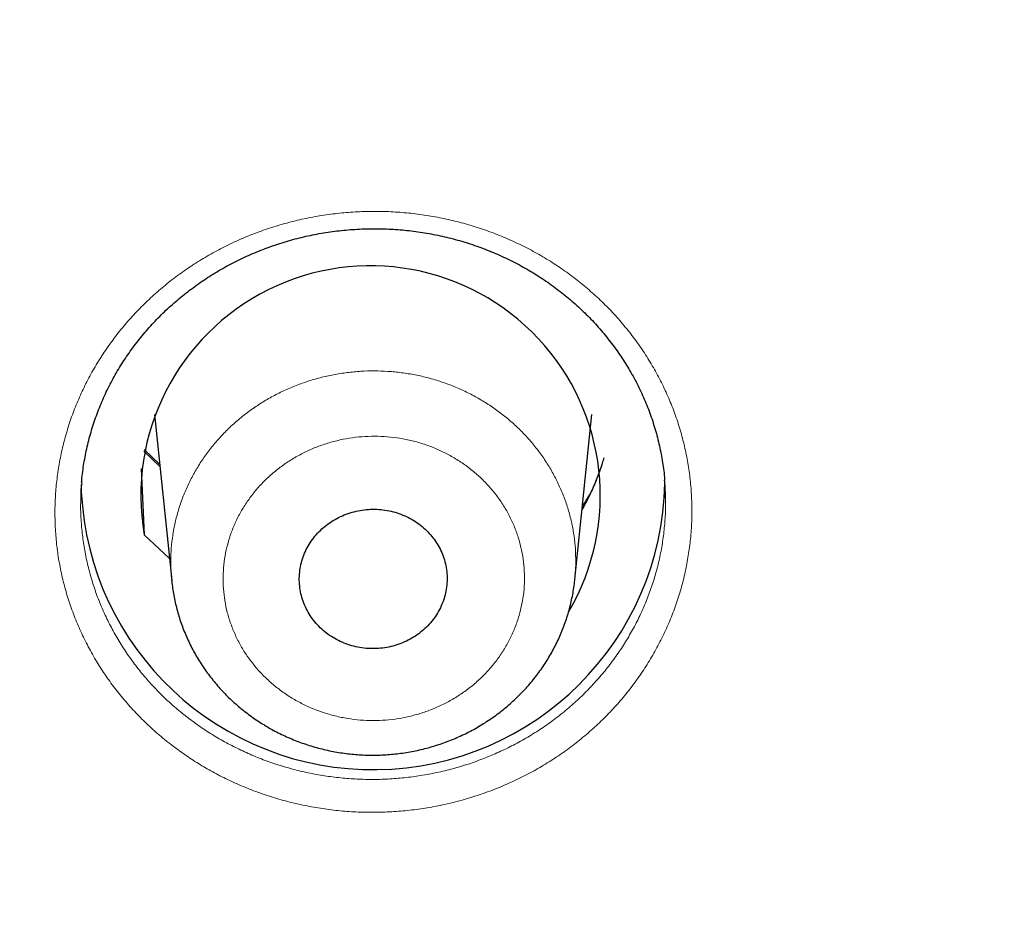
# Model space of a CAD drawing. Units: millimetres. Extents: x 8 to 420, y 12 to 539.
# Drawn here: x 234 to 241, y 492 to 499 of the extents above; entities that cross this region are included whole.
import ezdxf

# ---------------------------------------------------------------- set-up
doc = ezdxf.new("R2010")
doc.units = ezdxf.units.MM

msp = doc.modelspace()

# ---------------------------------------------------------------- linework, layer by layer
at = {"color": 7, "linetype": 'Continuous', "lineweight": 30}
for p, q in [((234.7152, 496.3629), (234.8466, 495.0817)), ((237.9542, 495.0898), (238.0848, 496.3629)), ((234.7547, 495.9781), (234.6335, 496.092)), ((234.6104, 495.9462), (234.6349, 495.4358)), ((234.15, 495.7674), (234.1508, 495.8236)), ((234.829, 495.2534), (234.6349, 495.4358)), ((234.8474, 495.0804), (234.8473, 495.0818))]:
    msp.add_line(p, q, dxfattribs=at)
at = {"color": 252, "linetype": 'Continuous', "lineweight": 0}
msp.add_line((234.7564, 495.9615), (234.6309, 496.0794), dxfattribs=at)
at = {"color": 7, "linetype": 'Continuous', "lineweight": 30}
for centre, radius, start, end in [((236.3796, 495.7379), 1.7706, 329.65329, 189.82332), ((236.3983, 495.8757), 2.2509, 182.75725, 358.9324)]:
    msp.add_arc(centre, radius, start, end, dxfattribs=at)
at = {"color": 252, "linetype": 'Continuous', "lineweight": 0}
for centre, radius, start, end in [((236.5731, 496.4643), 1.6633, 329.68842, 344.81782), ((236.5459, 496.6164), 1.753, 326.77138, 331.26433)]:
    msp.add_arc(centre, radius, start, end, dxfattribs=at)
at = {"color": 7, "linetype": 'Continuous', "lineweight": 30}
for points, knots in [([(275.3604, 495.4328), (275.3592, 495.4439), (275.3463, 495.5595), (275.3197, 495.7795), (275.2804, 496.0928), (275.2388, 496.4059), (275.1951, 496.7187), (275.1493, 497.0312), (275.1013, 497.3434), (275.0512, 497.6554), (274.9989, 497.967), (274.9446, 498.2783), (274.8881, 498.5893), (274.8295, 498.8999), (274.7687, 499.2102), (274.7059, 499.5201), (274.6409, 499.8296), (274.5738, 500.1387), (274.5046, 500.4474), (274.4333, 500.7557), (274.3599, 501.0636), (274.2844, 501.3709), (274.2068, 501.6779), (274.1271, 501.9843), (274.0453, 502.2903), (273.9614, 502.5958), (273.8754, 502.9007), (273.7873, 503.2051), (273.6972, 503.509), (273.605, 503.8124), (273.5107, 504.1151), (273.4144, 504.4173), (273.316, 504.7189), (273.2155, 505.0199), (273.113, 505.3203), (273.0084, 505.6201), (272.9018, 505.9192), (272.7931, 506.2177), (272.6824, 506.5155), (272.5697, 506.8127), (272.4549, 507.1091), (272.3382, 507.4049), (272.2194, 507.6999), (272.0985, 507.9943), (271.9757, 508.2879), (271.8509, 508.5807), (271.7241, 508.8728), (271.5952, 509.1641), (271.4644, 509.4546), (271.3316, 509.7443), (271.1969, 510.0332), (271.0601, 510.3213), (270.9214, 510.6086), (270.7807, 510.895), (270.6381, 511.1806), (270.4935, 511.4653), (270.347, 511.7491), (270.1986, 512.032), (270.0482, 512.314), (269.8959, 512.5951), (269.7417, 512.8753), (269.5855, 513.1546), (269.4275, 513.4329), (269.2675, 513.7102), (269.1057, 513.9866), (268.942, 514.2619), (268.7764, 514.5363), (268.6089, 514.8097), (268.4396, 515.082), (268.2684, 515.3534), (268.0953, 515.6237), (267.9204, 515.8929), (267.7437, 516.1611), (267.5652, 516.4282), (267.3848, 516.6942), (267.2026, 516.9591), (267.0186, 517.2229), (266.8328, 517.4856), (266.6452, 517.7472), (266.4558, 518.0076), (266.2647, 518.2669), (266.0717, 518.525), (265.877, 518.7819), (265.6806, 519.0377), (265.4824, 519.2923), (265.2825, 519.5456), (265.0809, 519.7978), (264.8775, 520.0487), (264.6724, 520.2984), (264.4657, 520.5469), (264.2572, 520.794), (264.047, 521.04), (263.8352, 521.2846), (263.6217, 521.528), (263.4065, 521.7701), (263.1897, 522.0108), (262.9712, 522.2503), (262.7512, 522.4884), (262.5294, 522.7252), (262.3061, 522.9606), (262.0812, 523.1947), (261.8547, 523.4274), (261.6265, 523.6588), (261.3969, 523.8887), (261.1656, 524.1173), (260.9328, 524.3444), (260.6984, 524.5702), (260.4625, 524.7945), (260.2251, 525.0174), (259.9861, 525.2389), (259.7457, 525.4589), (259.5037, 525.6774), (259.2603, 525.8945), (259.0153, 526.1101), (258.7689, 526.3242), (258.5211, 526.5369), (258.2718, 526.748), (258.021, 526.9576), (257.7688, 527.1657), (257.5153, 527.3722), (257.2603, 527.5772), (257.0039, 527.7807), (256.7461, 527.9826), (256.4869, 528.183), (256.2264, 528.3818), (255.9645, 528.579), (255.7013, 528.7746), (255.4368, 528.9686), (255.1709, 529.161), (254.9037, 529.3518), (254.6352, 529.541), (254.3655, 529.7285), (254.0944, 529.9145), (253.8221, 530.0987), (253.5485, 530.2814), (253.2737, 530.4623), (252.9977, 530.6416), (252.7204, 530.8192), (252.442, 530.9952), (252.1623, 531.1694), (251.8814, 531.342), (251.5994, 531.5129), (251.3162, 531.682), (251.0319, 531.8494), (250.7464, 532.0152), (250.4598, 532.1791), (250.1721, 532.3414), (249.8833, 532.5019), (249.5933, 532.6606), (249.3023, 532.8176), (249.0103, 532.9728), (248.7172, 533.1263), (248.423, 533.278), (248.1278, 533.4279), (247.8316, 533.576), (247.5344, 533.7223), (247.2362, 533.8668), (246.937, 534.0095), (246.6368, 534.1504), (246.3357, 534.2894), (246.0336, 534.4267), (245.7306, 534.5621), (245.4267, 534.6957), (245.1219, 534.8274), (244.8161, 534.9573), (244.5095, 535.0854), (244.2021, 535.2115), (243.8937, 535.3359), (243.5846, 535.4583), (243.2746, 535.5789), (242.9637, 535.6976), (242.6521, 535.8144), (242.3397, 535.9293), (242.0265, 536.0424), (241.7125, 536.1535), (241.3978, 536.2628), (241.0823, 536.3701), (240.7662, 536.4755), (240.4493, 536.579), (240.1317, 536.6806), (239.8134, 536.7803), (239.4944, 536.878), (239.1748, 536.9738), (238.8545, 537.0677), (238.5336, 537.1596), (238.2121, 537.2496), (237.8899, 537.3376), (237.5672, 537.4237), (237.2439, 537.5078), (236.92, 537.59), (236.5955, 537.6702), (236.2705, 537.7485), (235.945, 537.8248), (235.619, 537.8991), (235.2925, 537.9714), (234.9655, 538.0418), (234.638, 538.1101), (234.31, 538.1765), (233.9816, 538.2409), (233.6528, 538.3034), (233.3235, 538.3638), (232.9939, 538.4222), (232.6638, 538.4787), (232.3334, 538.5331), (232.0026, 538.5856), (231.6715, 538.636), (231.34, 538.6844), (231.0082, 538.7309), (230.676, 538.7753), (230.3436, 538.8177), (230.0109, 538.8581), (229.6779, 538.8965), (229.3447, 538.9329), (229.0112, 538.9672), (228.6776, 538.9996), (228.3436, 539.0299), (228.0095, 539.0582), (227.6752, 539.0844), (227.3408, 539.1087), (227.0061, 539.1309), (226.6714, 539.1511), (226.3365, 539.1693), (226.0014, 539.1854), (225.6663, 539.1996), (225.3311, 539.2117), (224.9958, 539.2217), (224.6604, 539.2298), (224.325, 539.2358), (223.9896, 539.2397), (223.6541, 539.2417), (223.3187, 539.2416), (222.9832, 539.2395), (222.6478, 539.2353), (222.3124, 539.2292), (221.977, 539.221), (221.6418, 539.2107), (221.3065, 539.1985), (220.9714, 539.1842), (220.6364, 539.1679), (220.3015, 539.1496), (219.9668, 539.1292), (219.6321, 539.1068), (219.2977, 539.0824), (218.9634, 539.056), (218.6293, 539.0275), (218.2954, 538.997), (217.9617, 538.9645), (217.6283, 538.93), (217.2951, 538.8935), (216.9621, 538.8549), (216.6294, 538.8144), (216.297, 538.7718), (215.9649, 538.7272), (215.6331, 538.6806), (215.3017, 538.632), (214.9706, 538.5814), (214.6398, 538.5288), (214.3094, 538.4742), (213.9794, 538.4176), (213.6497, 538.359), (213.3205, 538.2984), (212.9917, 538.2358), (212.6633, 538.1712), (212.3354, 538.1047), (212.008, 538.0361), (211.681, 537.9656), (211.3545, 537.8931), (211.0285, 537.8186), (210.703, 537.7422), (210.3781, 537.6638), (210.0537, 537.5834), (209.7298, 537.5011), (209.4066, 537.4168), (209.0839, 537.3305), (208.7618, 537.2423), (208.4403, 537.1522), (208.1194, 537.0601), (207.7992, 536.9661), (207.4796, 536.8701), (207.1607, 536.7722), (206.8425, 536.6724), (206.5249, 536.5707), (206.2081, 536.467), (205.8919, 536.3614), (205.5765, 536.2539), (205.2619, 536.1445), (204.9479, 536.0332), (204.6348, 535.92), (204.3224, 535.805), (204.0109, 535.688), (203.7001, 535.5691), (203.3902, 535.4484), (203.0811, 535.3258), (202.7728, 535.2013), (202.4654, 535.075), (202.1588, 534.9468), (201.8532, 534.8167), (201.5484, 534.6848), (201.2446, 534.5511), (200.9417, 534.4155), (200.6397, 534.2781), (200.3386, 534.1389), (200.0385, 533.9979), (199.7394, 533.855), (199.4412, 533.7104), (199.1441, 533.5639), (198.848, 533.4156), (198.5528, 533.2656), (198.2588, 533.1138), (197.9657, 532.9602), (197.6737, 532.8048), (197.3828, 532.6476), (197.093, 532.4887), (196.8042, 532.3281), (196.5166, 532.1657), (196.2301, 532.0016), (195.9447, 531.8357), (195.6604, 531.6682), (195.3773, 531.4989), (195.0954, 531.3279), (194.8146, 531.1552), (194.535, 530.9808), (194.2567, 530.8047), (193.9795, 530.6269), (193.7035, 530.4475), (193.4288, 530.2664), (193.1554, 530.0836), (192.8831, 529.8992), (192.6122, 529.7131), (192.3425, 529.5254), (192.0741, 529.3361), (191.8071, 529.1452), (191.5413, 528.9526), (191.2768, 528.7584), (191.0137, 528.5627), (190.752, 528.3654), (190.4915, 528.1664), (190.2325, 527.9659), (189.9748, 527.7639), (189.7185, 527.5603), (189.4636, 527.3551), (189.2102, 527.1484), (188.9581, 526.9402), (188.7075, 526.7305), (188.4583, 526.5192), (188.2105, 526.3065), (187.9642, 526.0922), (187.7194, 525.8765), (187.4761, 525.6593), (187.2342, 525.4406), (186.9939, 525.2205), (186.7551, 524.9989), (186.5177, 524.7759), (186.282, 524.5514), (186.0477, 524.3255), (185.815, 524.0982), (185.5839, 523.8695), (185.3543, 523.6395), (185.1263, 523.408), (184.8999, 523.1751), (184.6751, 522.9409), (184.4519, 522.7054), (184.2303, 522.4685), (184.0104, 522.2302), (183.792, 521.9907), (183.5754, 521.7498), (183.3603, 521.5076), (183.147, 521.2641), (182.9352, 521.0193), (182.7252, 520.7733), (182.5169, 520.526), (182.3102, 520.2774), (182.1053, 520.0276), (181.9021, 519.7766), (181.7006, 519.5243), (181.5008, 519.2709), (181.3027, 519.0162), (181.1065, 518.7603), (180.9119, 518.5032), (180.7191, 518.245), (180.5281, 517.9856), (180.3389, 517.7251), (180.1514, 517.4634), (179.9658, 517.2006), (179.7819, 516.9367), (179.5999, 516.6717), (179.4196, 516.4056), (179.2412, 516.1384), (179.0647, 515.8701), (178.8899, 515.6008), (178.717, 515.3304), (178.546, 515.059), (178.3768, 514.7865), (178.2095, 514.513), (178.044, 514.2386), (177.8805, 513.9631), (177.7188, 513.6866), (177.559, 513.4092), (177.4011, 513.1308), (177.2451, 512.8515), (177.0911, 512.5712), (176.9389, 512.29), (176.7887, 512.0079), (176.6404, 511.7249), (176.494, 511.441), (176.3496, 511.1562), (176.2072, 510.8706), (176.0667, 510.5841), (175.9281, 510.2967), (175.7915, 510.0085), (175.6569, 509.7196), (175.5243, 509.4297), (175.3937, 509.1392), (175.265, 508.8478), (175.1383, 508.5556), (175.0137, 508.2627), (174.891, 507.969), (174.7704, 507.6747), (174.6517, 507.3795), (174.5351, 507.0837), (174.4205, 506.7872), (174.308, 506.49), (174.1974, 506.1921), (174.089, 505.8935), (173.9825, 505.5943), (173.8781, 505.2945), (173.7758, 504.9941), (173.6755, 504.693), (173.5772, 504.3913), (173.4811, 504.0891), (173.387, 503.7862), (173.2949, 503.4828), (173.205, 503.1789), (173.1171, 502.8744), (173.0313, 502.5694), (172.9476, 502.2639), (172.866, 501.9579), (172.7864, 501.6514), (172.709, 501.3444), (172.6337, 501.037), (172.5605, 500.7291), (172.4893, 500.4208), (172.4203, 500.112), (172.3534, 499.8029), (172.2886, 499.4933), (172.2259, 499.1834), (172.1654, 498.8731), (172.107, 498.5624), (172.0506, 498.2514), (171.9965, 497.9401), (171.9444, 497.6284), (171.8945, 497.3164), (171.8467, 497.0041), (171.801, 496.6916), (171.7575, 496.3788), (171.7162, 496.0657), (171.6768, 495.7525), (171.6524, 495.5435), (171.6402, 495.439)], [0, 0, 0, 0, 0.000232, 0.002427, 0.004622, 0.006817, 0.009012, 0.011208, 0.013403, 0.015598, 0.017793, 0.019988, 0.022183, 0.024379, 0.026574, 0.028769, 0.030964, 0.033159, 0.035355, 0.03755, 0.039745, 0.041941, 0.044136, 0.046331, 0.048527, 0.050722, 0.052917, 0.055113, 0.057308, 0.059504, 0.061699, 0.063895, 0.06609, 0.068286, 0.070481, 0.072677, 0.074872, 0.077068, 0.079263, 0.081459, 0.083655, 0.08585, 0.088046, 0.090242, 0.092438, 0.094633, 0.096829, 0.099025, 0.101221, 0.103417, 0.105612, 0.107808, 0.110004, 0.1122, 0.114396, 0.116592, 0.118788, 0.120984, 0.12318, 0.125376, 0.127572, 0.129769, 0.131965, 0.134161, 0.136357, 0.138553, 0.14075, 0.142946, 0.145142, 0.147338, 0.149535, 0.151731, 0.153928, 0.156124, 0.158321, 0.160517, 0.162714, 0.16491, 0.167107, 0.169303, 0.1715, 0.173696, 0.175893, 0.17809, 0.180287, 0.182483, 0.18468, 0.186877, 0.189074, 0.191271, 0.193467, 0.195664, 0.197861, 0.200058, 0.202255, 0.204452, 0.206649, 0.208846, 0.211043, 0.21324, 0.215438, 0.217635, 0.219832, 0.222029, 0.224226, 0.226424, 0.228621, 0.230818, 0.233015, 0.235213, 0.23741, 0.239608, 0.241805, 0.244002, 0.2462, 0.248397, 0.250595, 0.252792, 0.25499, 0.257187, 0.259385, 0.261583, 0.26378, 0.265978, 0.268176, 0.270373, 0.272571, 0.274769, 0.276967, 0.279164, 0.281362, 0.28356, 0.285758, 0.287956, 0.290154, 0.292351, 0.294549, 0.296747, 0.298945, 0.301143, 0.303341, 0.305539, 0.307737, 0.309935, 0.312133, 0.314331, 0.31653, 0.318728, 0.320926, 0.323124, 0.325322, 0.32752, 0.329719, 0.331917, 0.334115, 0.336313, 0.338511, 0.34071, 0.342908, 0.345106, 0.347305, 0.349503, 0.351701, 0.3539, 0.356098, 0.358296, 0.360495, 0.362693, 0.364892, 0.36709, 0.369289, 0.371487, 0.373686, 0.375884, 0.378083, 0.380281, 0.38248, 0.384678, 0.386877, 0.389075, 0.391274, 0.393472, 0.395671, 0.397869, 0.400068, 0.402267, 0.404465, 0.406664, 0.408863, 0.411061, 0.41326, 0.415458, 0.417657, 0.419856, 0.422054, 0.424253, 0.426452, 0.428651, 0.430849, 0.433048, 0.435247, 0.437445, 0.439644, 0.441843, 0.444042, 0.44624, 0.448439, 0.450638, 0.452837, 0.455035, 0.457234, 0.459433, 0.461632, 0.463831, 0.466029, 0.468228, 0.470427, 0.472626, 0.474824, 0.477023, 0.479222, 0.481421, 0.48362, 0.485818, 0.488017, 0.490216, 0.492415, 0.494614, 0.496813, 0.499011, 0.50121, 0.503409, 0.505608, 0.507807, 0.510005, 0.512204, 0.514403, 0.516602, 0.518801, 0.521, 0.523198, 0.525397, 0.527596, 0.529795, 0.531994, 0.534192, 0.536391, 0.53859, 0.540789, 0.542987, 0.545186, 0.547385, 0.549584, 0.551783, 0.553981, 0.55618, 0.558379, 0.560578, 0.562776, 0.564975, 0.567174, 0.569373, 0.571571, 0.57377, 0.575969, 0.578168, 0.580366, 0.582565, 0.584764, 0.586962, 0.589161, 0.59136, 0.593558, 0.595757, 0.597956, 0.600154, 0.602353, 0.604552, 0.60675, 0.608949, 0.611147, 0.613346, 0.615545, 0.617743, 0.619942, 0.62214, 0.624339, 0.626537, 0.628736, 0.630934, 0.633133, 0.635331, 0.63753, 0.639728, 0.641927, 0.644125, 0.646323, 0.648522, 0.65072, 0.652919, 0.655117, 0.657315, 0.659514, 0.661712, 0.66391, 0.666109, 0.668307, 0.670505, 0.672703, 0.674902, 0.6771, 0.679298, 0.681496, 0.683695, 0.685893, 0.688091, 0.690289, 0.692487, 0.694685, 0.696883, 0.699081, 0.701279, 0.703477, 0.705675, 0.707873, 0.710071, 0.712269, 0.714467, 0.716665, 0.718863, 0.721061, 0.723259, 0.725457, 0.727654, 0.729852, 0.73205, 0.734248, 0.736445, 0.738643, 0.740841, 0.743038, 0.745236, 0.747434, 0.749631, 0.751829, 0.754026, 0.756224, 0.758422, 0.760619, 0.762816, 0.765014, 0.767211, 0.769409, 0.771606, 0.773803, 0.776001, 0.778198, 0.780395, 0.782593, 0.78479, 0.786987, 0.789184, 0.791381, 0.793579, 0.795776, 0.797973, 0.80017, 0.802367, 0.804564, 0.806761, 0.808958, 0.811155, 0.813352, 0.815548, 0.817745, 0.819942, 0.822139, 0.824336, 0.826532, 0.828729, 0.830926, 0.833123, 0.835319, 0.837516, 0.839712, 0.841909, 0.844106, 0.846302, 0.848499, 0.850695, 0.852891, 0.855088, 0.857284, 0.859481, 0.861677, 0.863873, 0.86607, 0.868266, 0.870462, 0.872658, 0.874854, 0.877051, 0.879247, 0.881443, 0.883639, 0.885835, 0.888031, 0.890227, 0.892423, 0.894619, 0.896815, 0.899011, 0.901207, 0.903403, 0.905598, 0.907794, 0.90999, 0.912186, 0.914382, 0.916577, 0.918773, 0.920969, 0.923164, 0.92536, 0.927556, 0.929751, 0.931947, 0.934142, 0.936338, 0.938534, 0.940729, 0.942925, 0.94512, 0.947315, 0.949511, 0.951706, 0.953902, 0.956097, 0.958292, 0.960488, 0.962683, 0.964878, 0.967074, 0.969269, 0.971464, 0.97366, 0.975855, 0.97805, 0.980245, 0.982441, 0.984636, 0.986831, 0.989026, 0.991221, 0.993416, 0.995612, 0.997807, 1, 1, 1, 1]), ([(172.8682, 487.5441), (172.8725, 487.5953), (172.8853, 487.7498), (172.9091, 488.0075), (172.9394, 488.317), (172.9719, 488.6263), (173.0065, 488.9354), (173.0434, 489.2443), (173.0823, 489.553), (173.1234, 489.8614), (173.1666, 490.1696), (173.212, 490.4775), (173.2595, 490.7851), (173.3091, 491.0924), (173.3608, 491.3994), (173.4147, 491.7061), (173.4707, 492.0125), (173.5289, 492.3185), (173.5891, 492.6241), (173.6515, 492.9294), (173.716, 493.2342), (173.7826, 493.5387), (173.8513, 493.8428), (173.9221, 494.1464), (173.995, 494.4496), (174.07, 494.7523), (174.1472, 495.0546), (174.2264, 495.3564), (174.3077, 495.6577), (174.3911, 495.9585), (174.4765, 496.2587), (174.5641, 496.5585), (174.6537, 496.8577), (174.7454, 497.1563), (174.8392, 497.4544), (174.935, 497.7519), (175.0329, 498.0488), (175.1329, 498.3452), (175.2349, 498.6408), (175.339, 498.9359), (175.4451, 499.2303), (175.5532, 499.5241), (175.6634, 499.8172), (175.7756, 500.1096), (175.8898, 500.4013), (176.006, 500.6923), (176.1243, 500.9826), (176.2446, 501.2721), (176.3669, 501.561), (176.4911, 501.849), (176.6174, 502.1363), (176.7457, 502.4228), (176.8759, 502.7086), (177.0081, 502.9935), (177.1423, 503.2776), (177.2785, 503.5609), (177.4166, 503.8433), (177.5567, 504.1249), (177.6987, 504.4057), (177.8427, 504.6855), (177.9886, 504.9645), (178.1365, 505.2425), (178.2862, 505.5197), (178.4379, 505.7959), (178.5915, 506.0712), (178.747, 506.3456), (178.9044, 506.619), (179.0637, 506.8914), (179.2249, 507.1628), (179.388, 507.4333), (179.5529, 507.7027), (179.7197, 507.9712), (179.8884, 508.2386), (180.0589, 508.505), (180.2312, 508.7703), (180.4054, 509.0345), (180.5814, 509.2977), (180.7592, 509.5598), (180.9389, 509.8208), (181.1203, 510.0807), (181.3036, 510.3395), (181.4886, 510.5972), (181.6754, 510.8537), (181.864, 511.1091), (182.0544, 511.3633), (182.2465, 511.6164), (182.4404, 511.8682), (182.636, 512.1189), (182.8334, 512.3684), (183.0324, 512.6166), (183.2332, 512.8636), (183.4357, 513.1094), (183.6399, 513.354), (183.8458, 513.5973), (184.0534, 513.8393), (184.2626, 514.0801), (184.4735, 514.3196), (184.6861, 514.5577), (184.9003, 514.7946), (185.1162, 515.0302), (185.3337, 515.2644), (185.5528, 515.4973), (185.7735, 515.7288), (185.9958, 515.959), (186.2197, 516.1878), (186.4452, 516.4153), (186.6722, 516.6414), (186.9008, 516.866), (187.131, 517.0893), (187.3627, 517.3112), (187.596, 517.5316), (187.8307, 517.7506), (188.067, 517.9681), (188.3048, 518.1843), (188.5441, 518.3989), (188.7848, 518.6121), (189.0271, 518.8238), (189.2708, 519.034), (189.5159, 519.2427), (189.7625, 519.4499), (190.0105, 519.6556), (190.26, 519.8598), (190.5108, 520.0624), (190.7631, 520.2636), (191.0167, 520.4631), (191.2718, 520.6611), (191.5281, 520.8576), (191.7859, 521.0524), (192.045, 521.2457), (192.3054, 521.4374), (192.5672, 521.6275), (192.8302, 521.816), (193.0946, 522.0029), (193.3602, 522.1881), (193.6272, 522.3717), (193.8954, 522.5537), (194.1648, 522.7341), (194.4355, 522.9127), (194.7074, 523.0898), (194.9806, 523.2651), (195.255, 523.4388), (195.5305, 523.6108), (195.8073, 523.7811), (196.0852, 523.9498), (196.3643, 524.1167), (196.6445, 524.2819), (196.9259, 524.4453), (197.2084, 524.6071), (197.492, 524.7671), (197.7767, 524.9254), (198.0626, 525.082), (198.3495, 525.2367), (198.6374, 525.3898), (198.9264, 525.541), (199.2165, 525.6905), (199.5076, 525.8382), (199.7997, 525.9842), (200.0928, 526.1283), (200.3869, 526.2706), (200.682, 526.4112), (200.978, 526.5499), (201.2751, 526.6868), (201.573, 526.8219), (201.8719, 526.9552), (202.1717, 527.0866), (202.4724, 527.2162), (202.774, 527.344), (203.0765, 527.4699), (203.3798, 527.5939), (203.684, 527.7161), (203.989, 527.8365), (204.2949, 527.9549), (204.6016, 528.0715), (204.9091, 528.1862), (205.2173, 528.299), (205.5264, 528.41), (205.8362, 528.519), (206.1468, 528.6261), (206.458, 528.7314), (206.7701, 528.8347), (207.0828, 528.9361), (207.3962, 529.0357), (207.7103, 529.1332), (208.0251, 529.2289), (208.3405, 529.3226), (208.6566, 529.4144), (208.9733, 529.5043), (209.2906, 529.5922), (209.6086, 529.6782), (209.9271, 529.7622), (210.2462, 529.8443), (210.5658, 529.9244), (210.886, 530.0026), (211.2068, 530.0788), (211.528, 530.1531), (211.8498, 530.2254), (212.172, 530.2957), (212.4948, 530.364), (212.818, 530.4303), (213.1417, 530.4947), (213.4658, 530.5571), (213.7903, 530.6175), (214.1152, 530.676), (214.4406, 530.7324), (214.7663, 530.7868), (215.0924, 530.8393), (215.4188, 530.8897), (215.7456, 530.9382), (216.0727, 530.9846), (216.4002, 531.0291), (216.7279, 531.0715), (217.0559, 531.112), (217.3842, 531.1504), (217.7128, 531.1868), (218.0416, 531.2212), (218.3706, 531.2536), (218.6999, 531.284), (219.0293, 531.3124), (219.359, 531.3387), (219.6888, 531.3631), (220.0188, 531.3854), (220.3489, 531.4057), (220.6792, 531.4239), (221.0095, 531.4402), (221.34, 531.4544), (221.6706, 531.4666), (222.0013, 531.4768), (222.332, 531.485), (222.6628, 531.4911), (222.9936, 531.4952), (223.3244, 531.4973), (223.6552, 531.4974), (223.9861, 531.4954), (224.3169, 531.4914), (224.6476, 531.4854), (224.9784, 531.4774), (225.309, 531.4673), (225.6396, 531.4552), (225.9701, 531.4411), (226.3005, 531.425), (226.6308, 531.4068), (226.9609, 531.3867), (227.2909, 531.3645), (227.6207, 531.3403), (227.9504, 531.3141), (228.2798, 531.2858), (228.6091, 531.2556), (228.9382, 531.2233), (229.267, 531.189), (229.5955, 531.1527), (229.9239, 531.1144), (230.2519, 531.0741), (230.5796, 531.0318), (230.9071, 530.9874), (231.2342, 530.9411), (231.5611, 530.8928), (231.8875, 530.8425), (232.2136, 530.7901), (232.5394, 530.7358), (232.8647, 530.6795), (233.1897, 530.6212), (233.5143, 530.5609), (233.8384, 530.4986), (234.1621, 530.4344), (234.4853, 530.3681), (234.8081, 530.2999), (235.1304, 530.2297), (235.4522, 530.1576), (235.7734, 530.0835), (236.0942, 530.0074), (236.4144, 529.9293), (236.7341, 529.8493), (237.0533, 529.7674), (237.3718, 529.6834), (237.6898, 529.5976), (238.0071, 529.5098), (238.3239, 529.42), (238.64, 529.3284), (238.9555, 529.2347), (239.2703, 529.1392), (239.5844, 529.0417), (239.8979, 528.9423), (240.2107, 528.841), (240.5227, 528.7378), (240.8341, 528.6327), (241.1447, 528.5257), (241.4545, 528.4168), (241.7636, 528.3059), (242.0719, 528.1932), (242.3794, 528.0786), (242.6862, 527.9622), (242.9921, 527.8438), (243.2972, 527.7236), (243.6014, 527.6015), (243.9048, 527.4776), (244.2074, 527.3518), (244.509, 527.2242), (244.8098, 527.0947), (245.1096, 526.9633), (245.4086, 526.8302), (245.7066, 526.6952), (246.0036, 526.5584), (246.2997, 526.4198), (246.5949, 526.2794), (246.889, 526.1371), (247.1822, 525.9931), (247.4744, 525.8473), (247.7655, 525.6997), (248.0557, 525.5503), (248.3447, 525.3992), (248.6328, 525.2463), (248.9197, 525.0916), (249.2056, 524.9351), (249.4904, 524.777), (249.7741, 524.6171), (250.0567, 524.4554), (250.3381, 524.292), (250.6184, 524.1269), (250.8976, 523.9601), (251.1756, 523.7916), (251.4524, 523.6214), (251.728, 523.4495), (252.0024, 523.2759), (252.2757, 523.1007), (252.5477, 522.9238), (252.8185, 522.7452), (253.088, 522.5649), (253.3563, 522.3831), (253.6233, 522.1995), (253.889, 522.0144), (254.1534, 521.8276), (254.4166, 521.6392), (254.6784, 521.4492), (254.9389, 521.2576), (255.1981, 521.0644), (255.4559, 520.8697), (255.7124, 520.6733), (255.9675, 520.4754), (256.2212, 520.276), (256.4736, 520.075), (256.7245, 519.8724), (256.974, 519.6683), (257.2221, 519.4627), (257.4688, 519.2556), (257.7141, 519.047), (257.9578, 518.8369), (258.2002, 518.6253), (258.441, 518.4122), (258.6804, 518.1976), (258.9183, 517.9816), (259.1546, 517.7641), (259.3895, 517.5452), (259.6228, 517.3249), (259.8547, 517.1031), (260.0849, 516.88), (260.3136, 516.6554), (260.5408, 516.4294), (260.7664, 516.202), (260.9904, 515.9733), (261.2128, 515.7432), (261.4336, 515.5117), (261.6528, 515.2789), (261.8703, 515.0448), (262.0863, 514.8093), (262.3006, 514.5725), (262.5133, 514.3344), (262.7243, 514.095), (262.9336, 513.8544), (263.1413, 513.6124), (263.3473, 513.3692), (263.5516, 513.1247), (263.7542, 512.879), (263.9551, 512.632), (264.1543, 512.3839), (264.3517, 512.1345), (264.5475, 511.8839), (264.7415, 511.6321), (264.9337, 511.3791), (265.1242, 511.125), (265.3129, 510.8697), (265.4998, 510.6132), (265.6849, 510.3556), (265.8683, 510.0969), (266.0499, 509.8371), (266.2296, 509.5761), (266.4076, 509.3141), (266.5837, 509.051), (266.758, 508.7868), (266.9304, 508.5215), (267.1011, 508.2552), (267.2698, 507.9879), (267.4367, 507.7195), (267.6018, 507.4501), (267.765, 507.1798), (267.9263, 506.9084), (268.0857, 506.636), (268.2432, 506.3627), (268.3988, 506.0884), (268.5525, 505.8132), (268.7043, 505.537), (268.8542, 505.2599), (269.0022, 504.9819), (269.1482, 504.703), (269.2923, 504.4232), (269.4345, 504.1425), (269.5747, 503.861), (269.7129, 503.5786), (269.8492, 503.2954), (269.9835, 503.0113), (270.1159, 502.7264), (270.2462, 502.4407), (270.3746, 502.1543), (270.501, 501.867), (270.6254, 501.579), (270.7478, 501.2902), (270.8682, 501.0007), (270.9866, 500.7105), (271.103, 500.4195), (271.2173, 500.1279), (271.3297, 499.8355), (271.44, 499.5424), (271.5482, 499.2487), (271.6545, 498.9544), (271.7586, 498.6593), (271.8608, 498.3637), (271.9609, 498.0674), (272.0589, 497.7706), (272.1549, 497.4731), (272.2488, 497.1751), (272.3406, 496.8764), (272.4303, 496.5773), (272.518, 496.2776), (272.6036, 495.9773), (272.6872, 495.6765), (272.7686, 495.3753), (272.8479, 495.0735), (272.9252, 494.7713), (273.0003, 494.4686), (273.0734, 494.1654), (273.1443, 493.8618), (273.2132, 493.5578), (273.2799, 493.2533), (273.3445, 492.9485), (273.407, 492.6433), (273.4674, 492.3377), (273.5257, 492.0317), (273.5818, 491.7254), (273.6358, 491.4187), (273.6877, 491.1117), (273.7375, 490.8044), (273.7851, 490.4968), (273.8306, 490.189), (273.874, 489.8808), (273.9152, 489.5724), (273.9543, 489.2637), (273.9912, 488.9548), (274.026, 488.6457), (274.0587, 488.3364), (274.0891, 488.0269), (274.1119, 487.7813), (274.1238, 487.6388), (274.1271, 487.5995)], [0, 0, 0, 0, 0.001083, 0.003268, 0.005452, 0.007637, 0.009821, 0.012006, 0.01419, 0.016375, 0.018559, 0.020744, 0.022928, 0.025112, 0.027297, 0.029481, 0.031666, 0.03385, 0.036035, 0.038219, 0.040403, 0.042588, 0.044772, 0.046957, 0.049141, 0.051325, 0.05351, 0.055694, 0.057879, 0.060063, 0.062247, 0.064432, 0.066616, 0.068801, 0.070985, 0.073169, 0.075354, 0.077538, 0.079722, 0.081907, 0.084091, 0.086275, 0.08846, 0.090644, 0.092828, 0.095013, 0.097197, 0.099381, 0.101566, 0.10375, 0.105934, 0.108119, 0.110303, 0.112487, 0.114672, 0.116856, 0.11904, 0.121224, 0.123409, 0.125593, 0.127777, 0.129961, 0.132146, 0.13433, 0.136514, 0.138698, 0.140883, 0.143067, 0.145251, 0.147435, 0.149619, 0.151804, 0.153988, 0.156172, 0.158356, 0.16054, 0.162724, 0.164909, 0.167093, 0.169277, 0.171461, 0.173645, 0.175829, 0.178013, 0.180198, 0.182382, 0.184566, 0.18675, 0.188934, 0.191118, 0.193302, 0.195486, 0.19767, 0.199854, 0.202039, 0.204223, 0.206407, 0.208591, 0.210775, 0.212959, 0.215143, 0.217327, 0.219511, 0.221695, 0.223879, 0.226063, 0.228247, 0.230431, 0.232615, 0.234799, 0.236983, 0.239167, 0.241351, 0.243535, 0.245719, 0.247903, 0.250087, 0.252271, 0.254455, 0.256639, 0.258823, 0.261007, 0.26319, 0.265374, 0.267558, 0.269742, 0.271926, 0.27411, 0.276294, 0.278478, 0.280662, 0.282846, 0.285029, 0.287213, 0.289397, 0.291581, 0.293765, 0.295949, 0.298133, 0.300317, 0.3025, 0.304684, 0.306868, 0.309052, 0.311236, 0.31342, 0.315603, 0.317787, 0.319971, 0.322155, 0.324339, 0.326523, 0.328706, 0.33089, 0.333074, 0.335258, 0.337442, 0.339625, 0.341809, 0.343993, 0.346177, 0.34836, 0.350544, 0.352728, 0.354912, 0.357096, 0.359279, 0.361463, 0.363647, 0.365831, 0.368014, 0.370198, 0.372382, 0.374566, 0.376749, 0.378933, 0.381117, 0.383301, 0.385484, 0.387668, 0.389852, 0.392036, 0.394219, 0.396403, 0.398587, 0.40077, 0.402954, 0.405138, 0.407322, 0.409505, 0.411689, 0.413873, 0.416056, 0.41824, 0.420424, 0.422608, 0.424791, 0.426975, 0.429159, 0.431342, 0.433526, 0.43571, 0.437893, 0.440077, 0.442261, 0.444444, 0.446628, 0.448812, 0.450996, 0.453179, 0.455363, 0.457547, 0.45973, 0.461914, 0.464098, 0.466281, 0.468465, 0.470649, 0.472832, 0.475016, 0.4772, 0.479383, 0.481567, 0.483751, 0.485934, 0.488118, 0.490302, 0.492485, 0.494669, 0.496853, 0.499037, 0.50122, 0.503404, 0.505588, 0.507771, 0.509955, 0.512139, 0.514322, 0.516506, 0.51869, 0.520873, 0.523057, 0.525241, 0.527424, 0.529608, 0.531792, 0.533975, 0.536159, 0.538343, 0.540526, 0.54271, 0.544894, 0.547077, 0.549261, 0.551445, 0.553628, 0.555812, 0.557996, 0.56018, 0.562363, 0.564547, 0.566731, 0.568914, 0.571098, 0.573282, 0.575465, 0.577649, 0.579833, 0.582016, 0.5842, 0.586384, 0.588568, 0.590751, 0.592935, 0.595119, 0.597302, 0.599486, 0.60167, 0.603854, 0.606037, 0.608221, 0.610405, 0.612588, 0.614772, 0.616956, 0.61914, 0.621323, 0.623507, 0.625691, 0.627875, 0.630058, 0.632242, 0.634426, 0.63661, 0.638793, 0.640977, 0.643161, 0.645345, 0.647528, 0.649712, 0.651896, 0.65408, 0.656263, 0.658447, 0.660631, 0.662815, 0.664998, 0.667182, 0.669366, 0.67155, 0.673734, 0.675917, 0.678101, 0.680285, 0.682469, 0.684653, 0.686836, 0.68902, 0.691204, 0.693388, 0.695572, 0.697756, 0.699939, 0.702123, 0.704307, 0.706491, 0.708675, 0.710859, 0.713043, 0.715226, 0.71741, 0.719594, 0.721778, 0.723962, 0.726146, 0.72833, 0.730514, 0.732698, 0.734881, 0.737065, 0.739249, 0.741433, 0.743617, 0.745801, 0.747985, 0.750169, 0.752353, 0.754537, 0.756721, 0.758905, 0.761089, 0.763273, 0.765457, 0.767641, 0.769825, 0.772009, 0.774193, 0.776376, 0.77856, 0.780745, 0.782929, 0.785113, 0.787297, 0.789481, 0.791665, 0.793849, 0.796033, 0.798217, 0.800401, 0.802585, 0.804769, 0.806953, 0.809137, 0.811321, 0.813505, 0.815689, 0.817873, 0.820058, 0.822242, 0.824426, 0.82661, 0.828794, 0.830978, 0.833162, 0.835346, 0.837531, 0.839715, 0.841899, 0.844083, 0.846267, 0.848451, 0.850635, 0.85282, 0.855004, 0.857188, 0.859372, 0.861556, 0.863741, 0.865925, 0.868109, 0.870293, 0.872478, 0.874662, 0.876846, 0.87903, 0.881215, 0.883399, 0.885583, 0.887767, 0.889952, 0.892136, 0.89432, 0.896504, 0.898689, 0.900873, 0.903057, 0.905242, 0.907426, 0.90961, 0.911795, 0.913979, 0.916163, 0.918348, 0.920532, 0.922716, 0.924901, 0.927085, 0.929269, 0.931454, 0.933638, 0.935822, 0.938007, 0.940191, 0.942376, 0.94456, 0.946744, 0.948929, 0.951113, 0.953298, 0.955482, 0.957666, 0.959851, 0.962035, 0.96422, 0.966404, 0.968588, 0.970773, 0.972957, 0.975142, 0.977326, 0.979511, 0.981695, 0.983879, 0.986064, 0.988248, 0.990433, 0.992617, 0.994802, 0.996986, 0.999171, 1, 1, 1, 1]), ([(234.1522, 495.8357), (234.1528, 495.843), (234.1549, 495.8718), (234.1609, 495.922), (234.1702, 495.9864), (234.1818, 496.0508), (234.1954, 496.115), (234.2113, 496.179), (234.2292, 496.2427), (234.2493, 496.3059), (234.2714, 496.3684), (234.2954, 496.4302), (234.3215, 496.4911), (234.3494, 496.551), (234.3791, 496.6098), (234.4108, 496.6676), (234.4444, 496.7246), (234.4801, 496.7808), (234.5177, 496.8363), (234.557, 496.8906), (234.5981, 496.9437), (234.6406, 496.9952), (234.6848, 497.0455), (234.7306, 497.0945), (234.7782, 497.1423), (234.8273, 497.1887), (234.8779, 497.2337), (234.9301, 497.2773), (234.9836, 497.3194), (235.0384, 497.3598), (235.0945, 497.3986), (235.152, 497.4359), (235.2107, 497.4715), (235.2702, 497.5052), (235.3307, 497.5372), (235.3923, 497.5674), (235.4549, 497.5959), (235.5185, 497.6226), (235.583, 497.6474), (235.6484, 497.6704), (235.7145, 497.6915), (235.7812, 497.7107), (235.8482, 497.7279), (235.9157, 497.7431), (235.9837, 497.7563), (236.0521, 497.7676), (236.1209, 497.777), (236.1901, 497.7843), (236.2595, 497.7896), (236.3291, 497.7929), (236.3989, 497.7943), (236.4687, 497.7936), (236.5382, 497.7908), (236.6074, 497.7861), (236.6762, 497.7794), (236.7449, 497.7707), (236.8132, 497.76), (236.8812, 497.7474), (236.9489, 497.7327), (237.0161, 497.7161), (237.0827, 497.6975), (237.1488, 497.677), (237.2142, 497.6546), (237.2789, 497.6302), (237.3427, 497.604), (237.4053, 497.5761), (237.4668, 497.5465), (237.5273, 497.515), (237.5869, 497.4818), (237.6456, 497.4467), (237.7031, 497.41), (237.7592, 497.3717), (237.8138, 497.332), (237.867, 497.2906), (237.919, 497.2478), (237.9696, 497.2033), (238.0187, 497.1574), (238.0664, 497.11), (238.1125, 497.0611), (238.1569, 497.011), (238.1997, 496.9597), (238.2407, 496.9071), (238.2801, 496.8533), (238.3176, 496.7984), (238.3532, 496.7426), (238.3869, 496.6858), (238.4188, 496.6281), (238.4488, 496.5693), (238.4769, 496.5095), (238.503, 496.449), (238.5272, 496.3876), (238.5493, 496.3256), (238.5693, 496.263), (238.5872, 496.2001), (238.603, 496.1368), (238.6167, 496.073), (238.6283, 496.0087), (238.6377, 495.944), (238.6438, 495.8931), (238.6461, 495.8637), (238.6466, 495.8561)], [0, 0, 0, 0, 0.003482, 0.013767, 0.024088, 0.034458, 0.044868, 0.055308, 0.065765, 0.076229, 0.086685, 0.097122, 0.107528, 0.117892, 0.128205, 0.138487, 0.148789, 0.159164, 0.16958, 0.179999, 0.190373, 0.20068, 0.210946, 0.221297, 0.231629, 0.241959, 0.2523, 0.262664, 0.273045, 0.28333, 0.293672, 0.30404, 0.314401, 0.324716, 0.334981, 0.345258, 0.355591, 0.365911, 0.376235, 0.386574, 0.396939, 0.407271, 0.417564, 0.427846, 0.438127, 0.448417, 0.458723, 0.469056, 0.479366, 0.489702, 0.500063, 0.510421, 0.520743, 0.531014, 0.541268, 0.551561, 0.561843, 0.57213, 0.582433, 0.592766, 0.603099, 0.613405, 0.62376, 0.634133, 0.644492, 0.654804, 0.665059, 0.67533, 0.68566, 0.696021, 0.706383, 0.716709, 0.726979, 0.737249, 0.74758, 0.757901, 0.768228, 0.778572, 0.788948, 0.799344, 0.809636, 0.820003, 0.830392, 0.840774, 0.851118, 0.861418, 0.871768, 0.882151, 0.892533, 0.902922, 0.913326, 0.923753, 0.934143, 0.9445, 0.954845, 0.965193, 0.975556, 0.985949, 0.996379, 1, 1, 1, 1]), ([(238.1772, 496.0291), (238.1733, 496.0153), (238.1643, 495.9828), (238.1475, 495.9321), (238.1273, 495.877), (238.1051, 495.8225), (238.0809, 495.7688), (238.0546, 495.716), (238.0311, 495.6721), (238.0157, 495.6461), (238.0103, 495.6371)], [0, 0, 0, 0, 0.10093, 0.238935, 0.37685, 0.514665, 0.652375, 0.789975, 0.927459, 1, 1, 1, 1]), ([(234.153, 495.8364), (234.1511, 495.8164), (234.1467, 495.7722), (234.1464, 495.7279), (234.1461, 495.7037)], [0, 0, 0, 0, 0.454182, 1, 1, 1, 1]), ([(238.6529, 495.7205), (238.6527, 495.7477), (238.6522, 495.7933), (238.6477, 495.8386), (238.6459, 495.8568)], [0, 0, 0, 0, 0.597786, 1, 1, 1, 1]), ([(236.8429, 495.4342), (236.829, 495.4494), (236.801, 495.4798), (236.7526, 495.5194), (236.7001, 495.5539), (236.6436, 495.5825), (236.5842, 495.605), (236.5224, 495.6211), (236.4591, 495.6305), (236.395, 495.6331), (236.331, 495.629), (236.2679, 495.618), (236.2064, 495.6005), (236.1474, 495.5767), (236.0916, 495.5466), (236.0396, 495.5109), (235.9922, 495.47), (235.95, 495.4242), (235.9135, 495.3744), (235.883, 495.321), (235.8592, 495.2647), (235.8422, 495.2063), (235.8321, 495.1465), (235.8294, 495.086), (235.8338, 495.0257), (235.8453, 494.9662), (235.864, 494.9084), (235.8893, 494.8529), (235.921, 494.8004), (235.959, 494.7517), (236.0024, 494.7073), (236.0508, 494.6678), (236.1037, 494.6338), (236.1603, 494.6055), (236.2199, 494.5833), (236.2818, 494.5678), (236.3452, 494.5588), (236.4093, 494.5565), (236.4732, 494.5612), (236.5363, 494.5725), (236.5977, 494.5904), (236.6565, 494.6148), (236.7121, 494.6451), (236.7638, 494.6811), (236.8108, 494.7225), (236.8527, 494.7685), (236.8889, 494.8185), (236.9188, 494.8722), (236.9423, 494.9286), (236.9589, 494.9871), (236.9684, 495.047), (236.9707, 495.1074), (236.9659, 495.1678), (236.9538, 495.2272), (236.9348, 495.2849), (236.9096, 495.339), (236.8792, 495.3893), (236.855, 495.4193), (236.8429, 495.4342)], [0, 0, 0, 0, 0.017876, 0.03581, 0.053686, 0.071562, 0.089495, 0.107372, 0.125249, 0.143183, 0.161059, 0.178938, 0.196874, 0.214752, 0.232633, 0.25057, 0.26845, 0.286332, 0.304271, 0.322152, 0.340034, 0.357972, 0.375854, 0.393734, 0.411672, 0.429552, 0.447431, 0.465366, 0.483245, 0.501122, 0.519056, 0.536933, 0.554809, 0.572742, 0.590618, 0.608495, 0.626428, 0.644305, 0.662183, 0.680118, 0.697996, 0.715876, 0.733812, 0.751692, 0.769574, 0.787512, 0.805393, 0.823275, 0.841214, 0.859095, 0.876976, 0.894914, 0.912795, 0.930674, 0.94861, 0.96649, 0.983245, 1, 1, 1, 1]), ([(234.8471, 495.0804), (234.8476, 495.0753), (234.8497, 495.0517), (234.8557, 495.0098), (234.865, 494.955), (234.8766, 494.9008), (234.8903, 494.8472), (234.906, 494.794), (234.9239, 494.7413), (234.9438, 494.6892), (234.9657, 494.6377), (234.9897, 494.587), (235.0156, 494.5371), (235.0434, 494.4882), (235.0731, 494.4404), (235.1046, 494.3938), (235.1378, 494.3484), (235.1727, 494.3043), (235.2094, 494.2614), (235.2478, 494.2197), (235.2877, 494.1795), (235.3293, 494.1407), (235.3723, 494.1034), (235.4168, 494.0676), (235.4626, 494.0335), (235.509, 494.0015), (235.5425, 493.9802), (235.56, 493.9696), (235.562, 493.9683)], [0, 0, 0, 0, 0.011298, 0.052343, 0.093287, 0.134069, 0.174593, 0.215324, 0.256185, 0.297154, 0.338209, 0.379326, 0.42048, 0.461641, 0.502782, 0.543881, 0.584792, 0.625712, 0.666878, 0.708047, 0.74923, 0.790434, 0.831669, 0.872947, 0.914278, 0.955673, 0.994965, 1, 1, 1, 1]), ([(235.562, 493.9683), (235.5719, 493.9624), (235.5983, 493.9466), (235.642, 493.9225), (235.6933, 493.8965), (235.7456, 493.8724), (235.7988, 493.8502), (235.8528, 493.8298), (235.9076, 493.8114), (235.9632, 493.795), (236.0194, 493.7806), (236.0762, 493.7681), (236.1335, 493.7577), (236.191, 493.7494), (236.2488, 493.7431), (236.3067, 493.7389), (236.3649, 493.7368), (236.4233, 493.7367), (236.4816, 493.7387), (236.5399, 493.7428), (236.598, 493.749), (236.6558, 493.7572), (236.7131, 493.7675), (236.7698, 493.7798), (236.8259, 493.7942), (236.8814, 493.8105), (236.9365, 493.8288), (236.9909, 493.8491), (237.0447, 493.8714), (237.0976, 493.8956), (237.1495, 493.9217), (237.2003, 493.9496), (237.2499, 493.9792), (237.298, 494.0104), (237.3448, 494.0433), (237.3902, 494.0778), (237.4344, 494.114), (237.4773, 494.1518), (237.5189, 494.1913), (237.5589, 494.2323), (237.5974, 494.2746), (237.6342, 494.3183), (237.6691, 494.3632), (237.7021, 494.4091), (237.7332, 494.456), (237.7624, 494.5038), (237.7898, 494.5528), (237.8153, 494.6029), (237.8389, 494.6539), (237.8606, 494.7058), (237.8803, 494.7585), (237.8979, 494.8118), (237.9134, 494.8656), (237.9267, 494.9199), (237.938, 494.9743), (237.9469, 495.0291), (237.9522, 495.0677), (237.954, 495.0882), (237.9541, 495.0901)], [0, 0, 0, 0, 0.011063, 0.02935, 0.047622, 0.065893, 0.084169, 0.102453, 0.120748, 0.139059, 0.15739, 0.175745, 0.194143, 0.212535, 0.230796, 0.249111, 0.26747, 0.285861, 0.304274, 0.322695, 0.341111, 0.359509, 0.377878, 0.396227, 0.414446, 0.432709, 0.451044, 0.469433, 0.487859, 0.5063, 0.524731, 0.543132, 0.561482, 0.579759, 0.597899, 0.616056, 0.634292, 0.652588, 0.670926, 0.689286, 0.707641, 0.72597, 0.744253, 0.76247, 0.780538, 0.798565, 0.816684, 0.834845, 0.853036, 0.871244, 0.889455, 0.907655, 0.925831, 0.943973, 0.962043, 0.979994, 0.998088, 1, 1, 1, 1])]:
    msp.add_open_spline(points, degree=3, knots=knots, dxfattribs=at)
at = {"color": 252, "linetype": 'Continuous', "lineweight": 0}
for points, knots in [([(234.8576, 493.8059), (234.8224, 493.8336), (234.7519, 493.889), (234.6526, 493.9792), (234.5583, 494.0742), (234.4699, 494.1742), (234.3876, 494.2785), (234.3118, 494.3868), (234.2428, 494.4992), (234.1805, 494.6152), (234.1251, 494.7345), (234.0768, 494.8566), (234.0358, 494.9808), (234.0024, 495.1068), (233.9768, 495.2345), (233.9588, 495.3636), (233.9484, 495.4937), (233.9457, 495.6241), (233.9507, 495.7543), (233.9635, 495.8838), (233.9841, 496.0125), (234.0125, 496.14), (234.0483, 496.2662), (234.0916, 496.3903), (234.1419, 496.5117), (234.1994, 496.6301), (234.264, 496.7453), (234.3355, 496.857), (234.4135, 496.965), (234.4978, 497.0688), (234.5879, 497.1678), (234.6837, 497.2618), (234.7849, 497.3504), (234.8915, 497.4337), (235.003, 497.5113), (235.1188, 497.5831), (235.2385, 497.6485), (235.3616, 497.7074), (235.4882, 497.7596), (235.6178, 497.8049), (235.7501, 497.8435), (235.8845, 497.8751), (236.0202, 497.8996), (236.1569, 497.9168), (236.2945, 497.9265), (236.4326, 497.9289), (236.5708, 497.9241), (236.7084, 497.912), (236.8449, 497.8927), (236.9798, 497.8662), (237.1128, 497.8325), (237.2438, 497.7917), (237.3723, 497.7439), (237.4978, 497.6895), (237.6196, 497.6287), (237.7374, 497.5615), (237.8509, 497.4881), (237.96, 497.4086), (238.0643, 497.3234), (238.1635, 497.2328), (238.257, 497.1373), (238.3444, 497.0371), (238.4256, 496.9323), (238.5005, 496.8231), (238.5689, 496.71), (238.6306, 496.5935), (238.6851, 496.474), (238.7324, 496.352), (238.7721, 496.2277), (238.8044, 496.1011), (238.8292, 495.9729), (238.8464, 495.8435), (238.8559, 495.7136), (238.8576, 495.5836), (238.8514, 495.4536), (238.8375, 495.324), (238.8158, 495.1951), (238.7867, 495.0674), (238.7501, 494.9417), (238.7061, 494.8183), (238.6546, 494.6974), (238.596, 494.5793), (238.5303, 494.4642), (238.4581, 494.3527), (238.3794, 494.2453), (238.2947, 494.1424), (238.2038, 494.0443), (238.1071, 493.951), (238.0048, 493.8627), (237.8976, 493.7799), (237.7858, 493.703), (237.6698, 493.6322), (237.5497, 493.5679), (237.4258, 493.5099), (237.2985, 493.4584), (237.1684, 493.4137), (237.0361, 493.3759), (236.9019, 493.3453), (236.7662, 493.322), (236.6291, 493.3059), (236.491, 493.297), (236.3527, 493.2954), (236.2148, 493.301), (236.0776, 493.3139), (235.9415, 493.3343), (235.8067, 493.3619), (235.6735, 493.3966), (235.5426, 493.4383), (235.4146, 493.4867), (235.2925, 493.5406), (235.1763, 493.5995), (235.0661, 493.6628), (234.9592, 493.7311), (234.8914, 493.781), (234.8576, 493.8059)], [0, 0, 0, 0, 0.008924, 0.017876, 0.026843, 0.035809, 0.044761, 0.053685, 0.062609, 0.071562, 0.080528, 0.089494, 0.098447, 0.107371, 0.116295, 0.125247, 0.134214, 0.143181, 0.152134, 0.161058, 0.169983, 0.178937, 0.187904, 0.196872, 0.205825, 0.214751, 0.223677, 0.232631, 0.2416, 0.250569, 0.259523, 0.268449, 0.277376, 0.286331, 0.295301, 0.30427, 0.313225, 0.322152, 0.331079, 0.340034, 0.349003, 0.357973, 0.366928, 0.375854, 0.384781, 0.393735, 0.402704, 0.411673, 0.420627, 0.429553, 0.438478, 0.447432, 0.4564, 0.465367, 0.474321, 0.483246, 0.49217, 0.501123, 0.51009, 0.519056, 0.528009, 0.536933, 0.545857, 0.554809, 0.563776, 0.572742, 0.581694, 0.590618, 0.599542, 0.608494, 0.617461, 0.626428, 0.63538, 0.644304, 0.653229, 0.662182, 0.671149, 0.680117, 0.68907, 0.697995, 0.706921, 0.715875, 0.724843, 0.733812, 0.742766, 0.751692, 0.760619, 0.769573, 0.778543, 0.787512, 0.796467, 0.805394, 0.81432, 0.823276, 0.832245, 0.841214, 0.85017, 0.859096, 0.868023, 0.876978, 0.885947, 0.894916, 0.90387, 0.912797, 0.921722, 0.930676, 0.939644, 0.948612, 0.957566, 0.966491, 0.974863, 0.983246, 0.991629, 1, 1, 1, 1]), ([(234.8473, 495.0818), (234.8448, 495.1076), (234.8392, 495.1665), (234.839, 495.2588), (234.8449, 495.3581), (234.8581, 495.4567), (234.8782, 495.5541), (234.9053, 495.65), (234.9394, 495.7441), (234.98, 495.836), (235.027, 495.9251), (235.0802, 496.0108), (235.1395, 496.0929), (235.2046, 496.1712), (235.2752, 496.2453), (235.3508, 496.3148), (235.431, 496.3792), (235.5158, 496.4382), (235.6047, 496.4919), (235.6973, 496.5398), (235.793, 496.5819), (235.8912, 496.6177), (235.9919, 496.647), (236.0945, 496.6699), (236.1987, 496.6864), (236.3036, 496.6962), (236.4088, 496.6994), (236.514, 496.6957), (236.6188, 496.6854), (236.7228, 496.6684), (236.8252, 496.645), (236.9255, 496.6152), (237.0233, 496.5789), (237.1185, 496.5364), (237.2105, 496.4879), (237.2988, 496.4339), (237.3829, 496.3744), (237.4624, 496.3096), (237.5372, 496.2398), (237.6069, 496.1654), (237.6712, 496.0868), (237.7295, 496.0044), (237.7817, 495.9184), (237.8277, 495.8291), (237.8673, 495.737), (237.9003, 495.6428), (237.9264, 495.5468), (237.9453, 495.4493), (237.9574, 495.3506), (237.9621, 495.2513), (237.9611, 495.1643), (237.9555, 495.1107), (237.9534, 495.0902)], [0, 0, 0, 0, 0.015883, 0.036142, 0.056425, 0.076684, 0.096875, 0.117066, 0.137327, 0.15761, 0.177871, 0.198062, 0.218255, 0.238516, 0.258801, 0.279063, 0.299255, 0.319449, 0.339711, 0.359996, 0.380258, 0.400451, 0.420644, 0.440906, 0.461191, 0.481453, 0.501646, 0.521838, 0.542099, 0.562383, 0.582644, 0.602836, 0.623026, 0.643286, 0.663569, 0.683829, 0.70402, 0.72421, 0.744468, 0.764751, 0.785009, 0.805199, 0.825389, 0.845647, 0.865929, 0.886188, 0.906377, 0.926567, 0.946826, 0.967109, 0.987368, 1, 1, 1, 1]), ([(235.5832, 494.3215), (235.6068, 494.3004), (235.6541, 494.2581), (235.7321, 494.2021), (235.8143, 494.1519), (235.9007, 494.1087), (235.9908, 494.0726), (236.0839, 494.0437), (236.1792, 494.0223), (236.276, 494.0084), (236.3738, 494.0025), (236.4719, 494.0044), (236.5695, 494.0139), (236.6659, 494.0311), (236.7603, 494.0561), (236.8523, 494.0885), (236.9412, 494.128), (237.0262, 494.1742), (237.1067, 494.2273), (237.1823, 494.2865), (237.2525, 494.3515), (237.3166, 494.4216), (237.374, 494.4968), (237.4247, 494.5762), (237.4681, 494.6593), (237.5041, 494.7455), (237.532, 494.8342), (237.5519, 494.9249), (237.5639, 495.0168), (237.5676, 495.1092), (237.5628, 495.2015), (237.5498, 495.2932), (237.5288, 495.3835), (237.4999, 495.4717), (237.463, 495.5572), (237.4186, 495.6396), (237.3671, 495.7182), (237.3088, 495.7923), (237.2439, 495.8613), (237.1731, 495.9251), (237.0968, 495.983), (237.0157, 496.0346), (236.9302, 496.0795), (236.8409, 496.1174), (236.7485, 496.1482), (236.6538, 496.1716), (236.5573, 496.1871), (236.4595, 496.195), (236.3615, 496.1952), (236.2638, 496.1876), (236.1671, 496.1721), (236.072, 496.149), (235.9792, 496.1186), (235.8896, 496.0809), (235.8037, 496.0362), (235.7219, 495.9847), (235.6449, 495.927), (235.5734, 495.8636), (235.508, 495.7946), (235.4488, 495.7205), (235.3963, 495.6422), (235.351, 495.56), (235.3133, 495.4745), (235.2834, 495.3863), (235.2613, 495.296), (235.2473, 495.2045), (235.2418, 495.1122), (235.2444, 495.0197), (235.2552, 494.9277), (235.2742, 494.8371), (235.3013, 494.7484), (235.3363, 494.662), (235.3788, 494.5788), (235.4257, 494.5036), (235.4756, 494.4366), (235.5267, 494.3768), (235.5643, 494.3399), (235.5832, 494.3215)], [0, 0, 0, 0, 0.013398, 0.026843, 0.040289, 0.053687, 0.067084, 0.08053, 0.093975, 0.107373, 0.120771, 0.134218, 0.147664, 0.161062, 0.174462, 0.187909, 0.201357, 0.214757, 0.228158, 0.241606, 0.255055, 0.268456, 0.281858, 0.295307, 0.308757, 0.322158, 0.33556, 0.349009, 0.362458, 0.375859, 0.389259, 0.402708, 0.416156, 0.429556, 0.442955, 0.456401, 0.469848, 0.483247, 0.496645, 0.51009, 0.523536, 0.536933, 0.550331, 0.563776, 0.577221, 0.590619, 0.604017, 0.617463, 0.630908, 0.644306, 0.657706, 0.671153, 0.6846, 0.697999, 0.7114, 0.724848, 0.738297, 0.751697, 0.765099, 0.778548, 0.791997, 0.805399, 0.8188, 0.83225, 0.845699, 0.859101, 0.872501, 0.88595, 0.899398, 0.912799, 0.926198, 0.939645, 0.953092, 0.966492, 0.977656, 0.988835, 1, 1, 1, 1]), ([(234.1461, 495.7037), (234.1456, 495.6881), (234.1439, 495.6328), (234.1484, 495.5375), (234.1595, 495.4184), (234.1781, 495.2999), (234.2035, 495.1825), (234.2358, 495.0669), (234.2749, 494.9534), (234.3209, 494.8423), (234.3735, 494.7336), (234.4326, 494.6277), (234.4978, 494.5251), (234.5688, 494.4263), (234.644, 494.3335), (234.7227, 494.2468), (234.8045, 494.1659), (234.8904, 494.0889), (234.9511, 494.0413), (234.9815, 494.0175)], [0, 0, 0, 0, 0.02425, 0.086069, 0.148083, 0.210195, 0.272308, 0.334322, 0.396141, 0.457951, 0.519956, 0.582061, 0.644165, 0.706171, 0.767981, 0.825945, 0.88399, 0.942035, 1, 1, 1, 1]), ([(234.9815, 494.0175), (235.0147, 493.9931), (235.0812, 493.9443), (235.1864, 493.878), (235.2953, 493.8168), (235.4078, 493.7615), (235.5231, 493.7123), (235.6411, 493.6693), (235.7615, 493.6329), (235.8841, 493.6029), (236.0085, 493.5794), (236.1342, 493.5624), (236.2604, 493.552), (236.387, 493.5484), (236.5135, 493.5517), (236.6399, 493.5617), (236.7658, 493.5784), (236.8905, 493.6016), (237.0134, 493.6313), (237.1343, 493.6675), (237.2527, 493.7101), (237.3687, 493.759), (237.4818, 493.8141), (237.5915, 493.8749), (237.6973, 493.9413), (237.7988, 494.0131), (237.8958, 494.0903), (237.9883, 494.1726), (238.0758, 494.2598), (238.1582, 494.3514), (238.2349, 494.447), (238.3056, 494.5464), (238.3703, 494.6494), (238.4287, 494.7559), (238.4809, 494.8654), (238.5266, 494.9774), (238.5655, 495.0915), (238.5975, 495.2073), (238.6224, 495.3245), (238.6404, 495.4431), (238.6509, 495.5626), (238.6551, 495.6552), (238.6533, 495.7078), (238.6529, 495.7205)], [0, 0, 0, 0, 0.024732, 0.049542, 0.074392, 0.099242, 0.124052, 0.148784, 0.173516, 0.198326, 0.223176, 0.248025, 0.272835, 0.297567, 0.322301, 0.347113, 0.371965, 0.396816, 0.421628, 0.446362, 0.471099, 0.495914, 0.520769, 0.545624, 0.57044, 0.595177, 0.619917, 0.644735, 0.669592, 0.69445, 0.719268, 0.744008, 0.768748, 0.793567, 0.818426, 0.843284, 0.868103, 0.892844, 0.917583, 0.9424, 0.967258, 0.992115, 1, 1, 1, 1])]:
    msp.add_open_spline(points, degree=3, knots=knots, dxfattribs=at)

doc.saveas('drawing.dxf')
